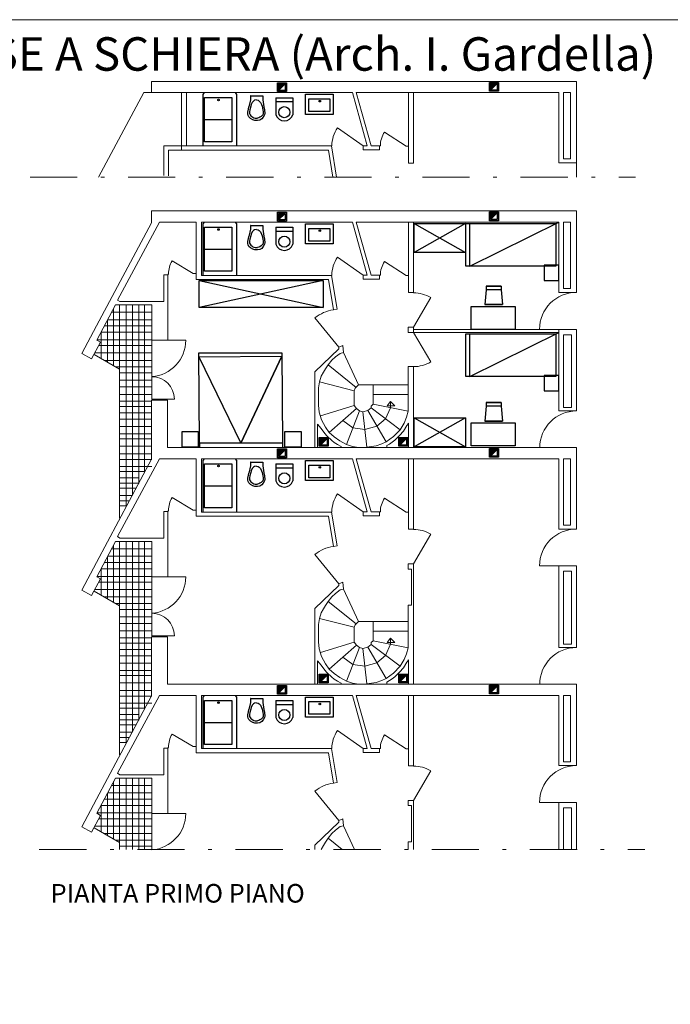
# Model space of a CAD drawing. Units: centimetres. Extents: x 2879 to 6526, y 1779 to 1985.
# Drawn here: x 6488 to 6505, y 1829 to 1856 of the extents above; entities that cross this region are included whole.
import ezdxf

# ---------------------------------------------------------------- set-up
doc = ezdxf.new("R2010")
doc.units = ezdxf.units.CM
doc.header["$LTSCALE"] = 0.05
doc.linetypes.add('TRATTOPUNTOX2', pattern=[50.8, 25.4, -12.7, 0, -12.7])
doc.layers.get('0').update_dxf_attribs({"color": 1, "lineweight": 13})
doc.layers.add('arredi', color=6, linetype='Continuous')
doc.layers.add('impianti', color=3, linetype='Continuous')
for name, color, linetype, lineweight in [('esterno', 170, 'Continuous', 9), ('Porte', 2, 'Continuous', 9), ('scale', 30, 'Continuous', 9)]:
    doc.layers.add(name, color=color, linetype=linetype, lineweight=lineweight)
doc.styles.get("Standard").update_dxf_attribs({"font": 'arial.ttf'})

msp = doc.modelspace()

# ---------------------------------------------------------------- hatches: boundary and pattern name
at = {"layer": 'impianti'}
h = msp.add_hatch(color=7, dxfattribs=at)
h.dxf.hatch_style = 1
h.paths.add_polyline_path([(6494.924, 1854.099), (6494.744, 1854.099), (6494.744, 1853.923)])
h = msp.add_hatch(color=7, dxfattribs=at)
h.dxf.hatch_style = 1
h.paths.add_polyline_path([(6500.628, 1854.109), (6500.448, 1854.109), (6500.448, 1853.933)])
h = msp.add_hatch(color=7, dxfattribs=at)
h.dxf.hatch_style = 1
h.paths.add_polyline_path([(6494.924, 1850.618), (6494.744, 1850.618), (6494.744, 1850.441)])
h = msp.add_hatch(color=7, dxfattribs=at)
h.dxf.hatch_style = 1
h.paths.add_polyline_path([(6500.628, 1850.628), (6500.448, 1850.628), (6500.448, 1850.451)])
h = msp.add_hatch(color=7, dxfattribs=at)
h.dxf.hatch_style = 1
h.paths.add_polyline_path([(6496.049, 1844.562), (6495.869, 1844.562), (6495.869, 1844.385)])
h = msp.add_hatch(color=7, dxfattribs=at)
h.dxf.hatch_style = 1
h.paths.add_polyline_path([(6498.19, 1844.562), (6498.01, 1844.562), (6498.01, 1844.385)])
h = msp.add_hatch(color=7, dxfattribs=at)
h.dxf.hatch_style = 1
h.paths.add_polyline_path([(6494.924, 1844.256), (6494.744, 1844.256), (6494.744, 1844.079)])
h = msp.add_hatch(color=7, dxfattribs=at)
h.dxf.hatch_style = 1
h.paths.add_polyline_path([(6500.628, 1844.266), (6500.448, 1844.266), (6500.448, 1844.089)])
h = msp.add_hatch(color=7, dxfattribs=at)
h.dxf.hatch_style = 1
h.paths.add_polyline_path([(6496.049, 1838.2), (6495.869, 1838.2), (6495.869, 1838.023)])
h = msp.add_hatch(color=7, dxfattribs=at)
h.dxf.hatch_style = 1
h.paths.add_polyline_path([(6498.19, 1838.2), (6498.01, 1838.2), (6498.01, 1838.023)])
h = msp.add_hatch(color=7, dxfattribs=at)
h.dxf.hatch_style = 1
h.paths.add_polyline_path([(6494.924, 1837.894), (6494.744, 1837.894), (6494.744, 1837.717)])
h = msp.add_hatch(color=7, dxfattribs=at)
h.dxf.hatch_style = 1
h.paths.add_polyline_path([(6500.628, 1837.904), (6500.448, 1837.904), (6500.448, 1837.727)])

# ---------------------------------------------------------------- linework, layer by layer
at = {"color": 7}
for p, q in [((6502.759, 1854.163), (6491.329, 1854.163)), ((6491.329, 1854.163), (6491.329, 1853.917)), ((6491.329, 1854.163), (6492.526, 1854.163)), ((6502.759, 1851.975), (6502.759, 1854.163)), ((6489.895, 1851.595), (6491.116, 1853.863)), ((6491.116, 1853.863), (6492.526, 1853.863)), ((6491.329, 1853.917), (6491.329, 1853.863)), ((6492.13, 1853.863), (6492.13, 1852.318)), ((6492.271, 1852.431), (6492.271, 1853.863)), ((6492.526, 1853.863), (6496.73, 1853.863)), ((6496.73, 1853.863), (6497.13, 1852.434)), ((6496.833, 1853.863), (6497.233, 1852.434)), ((6496.833, 1853.863), (6498.239, 1853.863)), ((6498.239, 1853.863), (6498.239, 1851.968)), ((6498.239, 1853.863), (6498.484, 1853.863)), ((6498.377, 1851.968), (6498.377, 1853.863)), ((6498.377, 1853.863), (6502.286, 1853.863)), ((6502.286, 1853.863), (6502.286, 1851.975)), ((6502.415, 1853.863), (6502.602, 1853.863)), ((6502.415, 1852.08), (6502.415, 1853.863)), ((6502.602, 1853.863), (6502.602, 1852.08)), ((6492.667, 1852.431), (6491.654, 1852.431)), ((6491.654, 1852.431), (6491.654, 1851.635)), ((6492.526, 1852.318), (6491.784, 1852.318)), ((6491.784, 1852.318), (6491.784, 1851.628)), ((6492.526, 1852.318), (6496.088, 1852.318)), ((6496.172, 1852.431), (6492.667, 1852.431)), ((6496.088, 1852.318), (6496.204, 1851.595)), ((6496.307, 1851.595), (6496.172, 1852.431)), ((6497.13, 1852.434), (6497.025, 1852.434)), ((6497.025, 1852.434), (6497.025, 1852.329)), ((6497.025, 1852.329), (6497.461, 1852.329)), ((6497.461, 1852.434), (6497.233, 1852.434)), ((6497.461, 1852.329), (6497.461, 1852.434)), ((6502.602, 1852.08), (6502.415, 1852.08)), ((6498.239, 1851.968), (6498.377, 1851.968)), ((6502.286, 1851.975), (6502.759, 1851.975)), ((6502.759, 1851.975), (6502.759, 1851.595)), ((6502.759, 1850.682), (6491.329, 1850.682)), ((6491.329, 1850.682), (6491.329, 1850.436)), ((6491.329, 1850.682), (6492.526, 1850.682)), ((6502.759, 1848.493), (6502.759, 1850.682)), ((6491.329, 1850.436), (6491.329, 1850.367)), ((6491.329, 1850.367), (6489.845, 1847.59)), ((6490.411, 1848.288), (6491.538, 1850.382)), ((6491.538, 1850.382), (6492.526, 1850.382)), ((6492.526, 1850.382), (6492.526, 1848.837)), ((6492.667, 1848.95), (6492.667, 1850.382)), ((6492.667, 1850.382), (6496.73, 1850.382)), ((6496.73, 1850.382), (6497.13, 1848.953)), ((6496.833, 1850.382), (6497.233, 1848.953)), ((6496.833, 1850.382), (6498.239, 1850.382)), ((6498.239, 1850.382), (6498.239, 1848.487)), ((6498.239, 1850.382), (6498.484, 1850.382)), ((6498.377, 1848.487), (6498.377, 1850.382)), ((6498.377, 1850.382), (6502.286, 1850.382)), ((6502.286, 1850.382), (6502.286, 1848.493)), ((6502.415, 1850.382), (6502.602, 1850.382)), ((6502.415, 1848.599), (6502.415, 1850.382)), ((6502.602, 1850.382), (6502.602, 1848.599)), ((6491.761, 1848.963), (6491.657, 1848.963)), ((6491.657, 1848.963), (6491.657, 1848.249)), ((6491.761, 1847.207), (6491.761, 1848.963)), ((6492.526, 1848.837), (6496.088, 1848.837)), ((6496.172, 1848.95), (6492.667, 1848.95)), ((6496.088, 1848.837), (6496.219, 1848.024)), ((6496.319, 1848.04), (6496.172, 1848.95)), ((6497.13, 1848.953), (6497.025, 1848.953)), ((6497.025, 1848.953), (6497.025, 1848.848)), ((6497.025, 1848.848), (6497.461, 1848.848)), ((6497.461, 1848.953), (6497.233, 1848.953)), ((6497.461, 1848.848), (6497.461, 1848.953)), ((6502.602, 1848.599), (6502.415, 1848.599)), ((6490.472, 1848.249), (6490.411, 1848.288)), ((6498.239, 1848.487), (6498.377, 1848.487)), ((6502.286, 1848.493), (6502.759, 1848.493)), ((6489.85, 1847.212), (6490.357, 1848.159)), ((6490.357, 1848.159), (6491.337, 1848.159)), ((6491.657, 1848.249), (6490.472, 1848.249)), ((6491.337, 1848.159), (6491.337, 1847.207)), ((6496.219, 1848.024), (6496.319, 1848.04)), ((6489.448, 1846.846), (6489.845, 1847.59)), ((6498.377, 1847.56), (6498.229, 1847.56)), ((6498.229, 1847.56), (6498.229, 1847.418)), ((6498.377, 1847.56), (6498.377, 1847.418)), ((6502.286, 1847.499), (6498.377, 1847.499)), ((6502.286, 1847.499), (6502.286, 1845.306)), ((6502.759, 1847.499), (6502.286, 1847.499)), ((6502.286, 1847.499), (6502.286, 1847.499)), ((6502.759, 1845.306), (6502.759, 1847.499)), ((6498.377, 1847.418), (6498.229, 1847.418)), ((6498.377, 1847.418), (6502.286, 1847.418)), ((6502.412, 1847.356), (6502.623, 1847.356)), ((6502.412, 1845.396), (6502.412, 1847.356)), ((6502.623, 1847.356), (6502.623, 1845.396)), ((6489.715, 1846.703), (6489.957, 1847.155)), ((6489.957, 1847.155), (6489.85, 1847.212)), ((6491.337, 1847.207), (6491.761, 1847.207)), ((6496.362, 1846.976), (6495.72, 1846.354)), ((6496.471, 1847.066), (6496.362, 1847.017)), ((6496.362, 1847.017), (6496.362, 1846.976)), ((6496.471, 1847.066), (6496.492, 1846.877)), ((6489.448, 1846.846), (6489.715, 1846.703)), ((6496.274, 1846.761), (6496.178, 1846.671)), ((6496.401, 1846.854), (6496.274, 1846.761)), ((6496.492, 1846.877), (6496.401, 1846.854)), ((6496.003, 1846.438), (6495.953, 1846.346)), ((6496.075, 1846.547), (6496.003, 1846.438)), ((6496.178, 1846.671), (6496.075, 1846.547)), ((6498.229, 1845.298), (6498.229, 1846.498)), ((6498.229, 1846.498), (6498.377, 1846.498)), ((6498.377, 1846.498), (6498.377, 1844.32)), ((6495.72, 1846.354), (6495.72, 1844.321)), ((6495.892, 1846.242), (6495.849, 1846.088)), ((6495.953, 1846.346), (6495.892, 1846.242)), ((6495.849, 1846.088), (6495.821, 1845.925)), ((6495.821, 1845.925), (6495.821, 1845.46)), ((6491.753, 1845.593), (6491.329, 1845.593)), ((6491.329, 1845.593), (6491.329, 1844.282)), ((6491.753, 1844.32), (6491.753, 1845.593)), ((6495.821, 1845.46), (6495.839, 1845.276)), ((6502.623, 1845.396), (6502.412, 1845.396)), ((6495.839, 1845.276), (6495.903, 1845.068)), ((6498.126, 1844.981), (6498.19, 1845.141)), ((6498.19, 1845.141), (6498.229, 1845.298)), ((6502.286, 1845.306), (6502.759, 1845.306)), ((6495.792, 1844.321), (6495.792, 1844.95)), ((6495.792, 1844.95), (6495.887, 1844.832)), ((6495.903, 1845.068), (6496.009, 1844.873)), ((6496.009, 1844.873), (6496.108, 1844.725)), ((6498.012, 1844.802), (6498.126, 1844.981)), ((6498.197, 1844.915), (6498.108, 1844.764)), ((6498.213, 1844.934), (6498.197, 1844.915)), ((6498.238, 1844.973), (6498.213, 1844.934)), ((6498.238, 1844.948), (6498.238, 1844.973)), ((6498.238, 1844.321), (6498.238, 1844.948)), ((6495.887, 1844.832), (6495.987, 1844.699)), ((6495.987, 1844.699), (6496.047, 1844.636)), ((6496.047, 1844.636), (6496.174, 1844.507)), ((6496.108, 1844.725), (6496.243, 1844.608)), ((6496.243, 1844.608), (6496.395, 1844.499)), ((6497.636, 1844.477), (6497.84, 1844.617)), ((6497.84, 1844.617), (6498.012, 1844.802)), ((6497.997, 1844.645), (6497.876, 1844.52)), ((6498.108, 1844.764), (6497.997, 1844.645)), ((6502.759, 1844.32), (6491.753, 1844.32)), ((6491.753, 1844.32), (6492.526, 1844.32)), ((6496.43, 1844.321), (6495.792, 1844.321)), ((6496.174, 1844.507), (6496.239, 1844.456)), ((6496.239, 1844.456), (6496.327, 1844.401)), ((6496.327, 1844.401), (6496.43, 1844.349)), ((6496.395, 1844.499), (6496.568, 1844.403)), ((6496.43, 1844.349), (6496.43, 1844.321)), ((6496.568, 1844.403), (6496.734, 1844.347)), ((6496.734, 1844.347), (6496.897, 1844.326)), ((6496.897, 1844.326), (6497.116, 1844.333)), ((6497.116, 1844.333), (6497.375, 1844.368)), ((6497.375, 1844.368), (6497.527, 1844.421)), ((6497.527, 1844.421), (6497.636, 1844.477)), ((6497.727, 1844.417), (6497.655, 1844.376)), ((6497.655, 1844.376), (6497.655, 1844.376)), ((6497.655, 1844.376), (6497.655, 1844.321)), ((6497.655, 1844.321), (6498.238, 1844.321)), ((6497.801, 1844.464), (6497.727, 1844.417)), ((6497.876, 1844.52), (6497.801, 1844.464)), ((6498.377, 1844.32), (6502.759, 1844.32)), ((6502.759, 1842.131), (6502.759, 1844.32)), ((6491.329, 1844.282), (6491.329, 1844.074)), ((6491.329, 1844.074), (6491.329, 1844.005)), ((6491.329, 1844.005), (6489.845, 1841.228)), ((6490.411, 1841.926), (6491.538, 1844.02)), ((6491.538, 1844.02), (6492.526, 1844.02)), ((6492.526, 1844.02), (6492.526, 1842.475)), ((6492.667, 1844.02), (6496.73, 1844.02)), ((6492.667, 1844.02), (6492.667, 1842.588)), ((6496.73, 1844.02), (6497.13, 1842.591)), ((6496.833, 1844.02), (6497.233, 1842.591)), ((6496.833, 1844.02), (6498.239, 1844.02)), ((6498.239, 1844.02), (6498.239, 1842.125)), ((6498.239, 1844.02), (6498.484, 1844.02)), ((6498.377, 1842.125), (6498.377, 1844.02)), ((6498.377, 1844.02), (6502.286, 1844.02)), ((6502.286, 1844.02), (6502.286, 1842.131)), ((6502.415, 1844.02), (6502.602, 1844.02)), ((6502.415, 1842.237), (6502.415, 1844.02)), ((6502.602, 1844.02), (6502.602, 1842.237)), ((6491.761, 1842.601), (6491.657, 1842.601)), ((6491.657, 1842.601), (6491.657, 1841.887)), ((6491.761, 1840.845), (6491.761, 1842.601)), ((6492.526, 1842.475), (6496.088, 1842.475)), ((6496.172, 1842.588), (6492.667, 1842.588)), ((6496.088, 1842.475), (6496.219, 1841.662)), ((6496.319, 1841.678), (6496.172, 1842.588)), ((6497.13, 1842.591), (6497.025, 1842.591)), ((6497.025, 1842.591), (6497.025, 1842.486)), ((6497.025, 1842.486), (6497.461, 1842.486)), ((6497.461, 1842.591), (6497.233, 1842.591)), ((6497.461, 1842.486), (6497.461, 1842.591)), ((6502.602, 1842.237), (6502.415, 1842.237)), ((6498.239, 1842.125), (6498.377, 1842.125)), ((6502.286, 1842.131), (6502.759, 1842.131)), ((6489.85, 1840.85), (6490.357, 1841.797)), ((6490.357, 1841.797), (6491.337, 1841.797)), ((6490.472, 1841.887), (6490.411, 1841.926)), ((6491.657, 1841.887), (6490.472, 1841.887)), ((6491.337, 1841.797), (6491.337, 1840.845)), ((6496.219, 1841.662), (6496.319, 1841.678)), ((6489.448, 1840.484), (6489.845, 1841.228)), ((6498.377, 1841.198), (6498.229, 1841.198)), ((6498.229, 1841.198), (6498.229, 1841.056)), ((6498.377, 1841.198), (6498.377, 1841.056)), ((6498.325, 1841.056), (6498.229, 1841.056)), ((6498.325, 1840.082), (6498.325, 1841.056)), ((6498.377, 1840.082), (6498.377, 1841.056)), ((6502.286, 1841.137), (6502.286, 1838.944)), ((6502.759, 1841.137), (6502.286, 1841.137)), ((6502.286, 1841.137), (6502.286, 1841.137)), ((6502.412, 1839.034), (6502.412, 1840.994)), ((6502.412, 1840.994), (6502.623, 1840.994)), ((6502.623, 1840.994), (6502.623, 1839.034)), ((6502.759, 1838.944), (6502.759, 1841.137)), ((6489.715, 1840.341), (6489.957, 1840.793)), ((6489.957, 1840.793), (6489.85, 1840.85)), ((6491.337, 1840.845), (6491.761, 1840.845)), ((6496.362, 1840.614), (6495.72, 1839.992)), ((6496.471, 1840.704), (6496.362, 1840.655)), ((6496.362, 1840.655), (6496.362, 1840.614)), ((6496.471, 1840.704), (6496.492, 1840.515)), ((6489.448, 1840.484), (6489.715, 1840.341)), ((6496.274, 1840.399), (6496.178, 1840.309)), ((6496.401, 1840.492), (6496.274, 1840.399)), ((6496.492, 1840.515), (6496.401, 1840.492)), ((6496.075, 1840.185), (6496.003, 1840.076)), ((6496.178, 1840.309), (6496.075, 1840.185)), ((6498.229, 1838.936), (6498.229, 1840.082)), ((6498.229, 1840.082), (6498.325, 1840.082)), ((6498.377, 1840.082), (6498.377, 1837.958)), ((6495.72, 1839.992), (6495.72, 1837.959)), ((6495.892, 1839.88), (6495.849, 1839.726)), ((6495.953, 1839.984), (6495.892, 1839.88)), ((6496.003, 1840.076), (6495.953, 1839.984)), ((6495.849, 1839.726), (6495.821, 1839.563)), ((6495.821, 1839.563), (6495.821, 1839.098)), ((6491.753, 1839.231), (6491.329, 1839.231)), ((6491.329, 1839.231), (6491.329, 1837.92)), ((6491.753, 1837.958), (6491.753, 1839.231)), ((6495.821, 1839.098), (6495.839, 1838.914)), ((6502.623, 1839.034), (6502.412, 1839.034)), ((6495.839, 1838.914), (6495.903, 1838.706)), ((6498.126, 1838.619), (6498.19, 1838.779)), ((6498.19, 1838.779), (6498.229, 1838.936)), ((6502.286, 1838.944), (6502.759, 1838.944)), ((6495.792, 1837.959), (6495.792, 1838.588)), ((6495.792, 1838.588), (6495.887, 1838.47)), ((6495.903, 1838.706), (6496.009, 1838.511)), ((6496.009, 1838.511), (6496.108, 1838.363)), ((6498.012, 1838.44), (6498.126, 1838.619)), ((6498.197, 1838.553), (6498.108, 1838.402)), ((6498.213, 1838.572), (6498.197, 1838.553)), ((6498.238, 1838.611), (6498.213, 1838.572)), ((6498.238, 1838.586), (6498.238, 1838.611)), ((6498.238, 1837.959), (6498.238, 1838.586)), ((6495.887, 1838.47), (6495.987, 1838.337)), ((6495.987, 1838.337), (6496.047, 1838.274)), ((6496.047, 1838.274), (6496.174, 1838.145)), ((6496.108, 1838.363), (6496.243, 1838.246)), ((6496.243, 1838.246), (6496.395, 1838.137)), ((6497.636, 1838.115), (6497.84, 1838.255)), ((6497.84, 1838.255), (6498.012, 1838.44)), ((6497.997, 1838.283), (6497.876, 1838.158)), ((6498.108, 1838.402), (6497.997, 1838.283)), ((6496.174, 1838.145), (6496.239, 1838.094)), ((6496.239, 1838.094), (6496.327, 1838.039)), ((6496.327, 1838.039), (6496.43, 1837.987)), ((6496.395, 1838.137), (6496.568, 1838.041)), ((6496.43, 1837.987), (6496.43, 1837.959)), ((6496.568, 1838.041), (6496.734, 1837.985)), ((6496.734, 1837.985), (6496.897, 1837.964)), ((6496.897, 1837.964), (6497.116, 1837.971)), ((6497.116, 1837.971), (6497.375, 1838.006)), ((6497.375, 1838.006), (6497.527, 1838.059)), ((6497.527, 1838.059), (6497.636, 1838.115)), ((6497.727, 1838.055), (6497.655, 1838.014)), ((6497.655, 1838.014), (6497.655, 1838.014)), ((6497.655, 1838.014), (6497.655, 1837.959)), ((6497.801, 1838.102), (6497.727, 1838.055)), ((6497.876, 1838.158), (6497.801, 1838.102)), ((6491.329, 1837.92), (6491.329, 1837.712)), ((6491.329, 1837.712), (6491.329, 1837.643)), ((6502.759, 1837.958), (6491.753, 1837.958)), ((6491.753, 1837.958), (6492.526, 1837.958)), ((6496.43, 1837.959), (6495.792, 1837.959)), ((6497.655, 1837.959), (6498.238, 1837.959)), ((6498.377, 1837.958), (6502.759, 1837.958)), ((6502.759, 1835.769), (6502.759, 1837.958)), ((6491.329, 1837.643), (6489.845, 1834.866)), ((6490.411, 1835.564), (6491.538, 1837.658)), ((6491.538, 1837.658), (6492.526, 1837.658)), ((6492.526, 1837.658), (6492.526, 1836.113)), ((6492.667, 1836.226), (6492.667, 1837.658)), ((6492.667, 1837.658), (6496.73, 1837.658)), ((6496.73, 1837.658), (6497.13, 1836.229)), ((6496.833, 1837.658), (6497.233, 1836.229)), ((6496.833, 1837.658), (6498.239, 1837.658)), ((6498.239, 1837.658), (6498.239, 1835.763)), ((6498.239, 1837.658), (6498.484, 1837.658)), ((6498.377, 1835.763), (6498.377, 1837.658)), ((6498.377, 1837.658), (6502.286, 1837.658)), ((6502.286, 1837.658), (6502.286, 1835.769)), ((6502.415, 1837.658), (6502.602, 1837.658)), ((6502.415, 1835.875), (6502.415, 1837.658)), ((6502.602, 1837.658), (6502.602, 1835.875)), ((6491.761, 1836.239), (6491.657, 1836.239)), ((6491.657, 1836.239), (6491.657, 1835.525)), ((6491.761, 1834.483), (6491.761, 1836.239)), ((6492.526, 1836.113), (6496.088, 1836.113)), ((6496.172, 1836.226), (6492.667, 1836.226)), ((6496.088, 1836.113), (6496.219, 1835.3)), ((6496.319, 1835.316), (6496.172, 1836.226)), ((6497.13, 1836.229), (6497.025, 1836.229)), ((6497.025, 1836.229), (6497.025, 1836.124)), ((6497.025, 1836.124), (6497.461, 1836.124)), ((6497.461, 1836.229), (6497.233, 1836.229)), ((6497.461, 1836.124), (6497.461, 1836.229)), ((6502.602, 1835.875), (6502.415, 1835.875)), ((6498.239, 1835.763), (6498.377, 1835.763)), ((6502.286, 1835.769), (6502.759, 1835.769)), ((6489.85, 1834.488), (6490.357, 1835.435)), ((6490.357, 1835.435), (6491.337, 1835.435)), ((6490.472, 1835.525), (6490.411, 1835.564)), ((6491.657, 1835.525), (6490.472, 1835.525)), ((6491.337, 1835.435), (6491.337, 1834.483)), ((6496.219, 1835.3), (6496.319, 1835.316)), ((6489.448, 1834.122), (6489.845, 1834.866)), ((6498.377, 1834.836), (6498.229, 1834.836)), ((6498.229, 1834.836), (6498.229, 1834.694)), ((6498.377, 1834.836), (6498.377, 1834.694)), ((6498.325, 1834.694), (6498.229, 1834.694)), ((6498.325, 1833.72), (6498.325, 1834.694)), ((6498.377, 1833.72), (6498.377, 1834.694)), ((6502.286, 1834.775), (6502.286, 1833.518)), ((6502.759, 1834.775), (6502.286, 1834.775)), ((6502.286, 1834.775), (6502.286, 1834.775)), ((6502.412, 1833.518), (6502.412, 1834.632)), ((6502.412, 1834.632), (6502.623, 1834.632)), ((6502.623, 1834.632), (6502.623, 1833.518)), ((6502.759, 1833.518), (6502.759, 1834.775)), ((6489.715, 1833.979), (6489.957, 1834.431)), ((6489.957, 1834.431), (6489.85, 1834.488)), ((6491.337, 1834.483), (6491.761, 1834.483)), ((6496.471, 1834.342), (6496.362, 1834.293)), ((6496.362, 1834.293), (6496.362, 1834.252)), ((6496.471, 1834.342), (6496.492, 1834.153)), ((6489.448, 1834.122), (6489.715, 1833.979)), ((6496.362, 1834.252), (6495.72, 1833.63)), ((6496.274, 1834.037), (6496.178, 1833.947)), ((6496.401, 1834.13), (6496.274, 1834.037)), ((6496.492, 1834.153), (6496.401, 1834.13)), ((6496.075, 1833.823), (6496.003, 1833.714)), ((6496.178, 1833.947), (6496.075, 1833.823)), ((6495.72, 1833.63), (6495.72, 1833.518)), ((6495.953, 1833.622), (6495.892, 1833.518)), ((6496.003, 1833.714), (6495.953, 1833.622)), ((6498.229, 1833.72), (6498.325, 1833.72)), ((6498.229, 1833.72), (6498.229, 1833.518)), ((6498.377, 1833.72), (6498.377, 1833.518))]:
    msp.add_line(p, q, dxfattribs=at)
at = {"color": 7, "linetype": 'TRATTOPUNTOX2'}
for p, q in [((6488.056, 1851.595), (6504.352, 1851.595)), ((6488.305, 1833.518), (6504.601, 1833.518))]:
    msp.add_line(p, q, dxfattribs=at)
at = {"color": 7}
msp.add_lwpolyline([(6466.882, 1855.825), (6526.282, 1855.825), (6526.282, 1813.825), (6466.882, 1813.825), (6466.882, 1855.825)], dxfattribs=at)
at = {"layer": 'arredi', "color": 7}
for p, q in [((6492.744, 1853.863), (6492.702, 1853.815)), ((6493.574, 1853.863), (6493.616, 1853.815)), ((6492.702, 1853.815), (6492.702, 1852.431)), ((6493.616, 1853.815), (6493.616, 1852.431)), ((6493.988, 1853.671), (6493.947, 1853.48)), ((6494, 1853.776), (6493.988, 1853.776)), ((6493.988, 1853.776), (6493.988, 1853.671)), ((6494, 1853.776), (6494.32, 1853.776)), ((6494.035, 1853.599), (6494.01, 1853.541)), ((6494.068, 1853.638), (6494.035, 1853.599)), ((6494.097, 1853.657), (6494.068, 1853.638)), ((6494.147, 1853.667), (6494.097, 1853.657)), ((6494.147, 1853.667), (6494.196, 1853.657)), ((6494.196, 1853.657), (6494.226, 1853.638)), ((6494.226, 1853.638), (6494.258, 1853.599)), ((6494.258, 1853.599), (6494.284, 1853.541)), ((6494.32, 1853.776), (6494.32, 1853.671)), ((6494.32, 1853.671), (6494.351, 1853.486)), ((6494.672, 1853.728), (6495.13, 1853.728)), ((6494.672, 1853.728), (6494.672, 1853.268)), ((6494.672, 1853.621), (6495.13, 1853.621)), ((6495.13, 1853.728), (6495.13, 1853.268)), ((6493.915, 1853.338), (6493.931, 1853.42)), ((6493.916, 1853.29), (6493.915, 1853.338)), ((6493.931, 1853.42), (6493.947, 1853.48)), ((6493.971, 1853.403), (6493.965, 1853.35)), ((6493.965, 1853.35), (6493.965, 1853.299)), ((6493.995, 1853.496), (6493.971, 1853.403)), ((6494.01, 1853.541), (6493.995, 1853.496)), ((6494.284, 1853.541), (6494.299, 1853.496)), ((6494.299, 1853.496), (6494.323, 1853.403)), ((6494.323, 1853.403), (6494.329, 1853.35)), ((6494.329, 1853.35), (6494.329, 1853.299)), ((6494.351, 1853.486), (6494.367, 1853.401)), ((6494.367, 1853.401), (6494.372, 1853.305)), ((6492.747, 1853.137), (6493.491, 1853.137)), ((6493.926, 1853.25), (6493.916, 1853.29)), ((6493.947, 1853.212), (6493.926, 1853.25)), ((6493.988, 1853.168), (6493.947, 1853.212)), ((6493.965, 1853.299), (6493.976, 1853.269)), ((6493.976, 1853.269), (6494.001, 1853.242)), ((6494.051, 1853.133), (6493.988, 1853.168)), ((6494.001, 1853.242), (6494.022, 1853.224)), ((6494.022, 1853.224), (6494.051, 1853.203)), ((6494.051, 1853.203), (6494.082, 1853.189)), ((6494.104, 1853.117), (6494.051, 1853.133)), ((6494.082, 1853.189), (6494.118, 1853.178)), ((6494.179, 1853.115), (6494.104, 1853.117)), ((6494.118, 1853.178), (6494.175, 1853.178)), ((6494.212, 1853.189), (6494.175, 1853.178)), ((6494.236, 1853.126), (6494.179, 1853.115)), ((6494.243, 1853.203), (6494.212, 1853.189)), ((6494.291, 1853.158), (6494.236, 1853.126)), ((6494.272, 1853.224), (6494.243, 1853.203)), ((6494.293, 1853.242), (6494.272, 1853.224)), ((6494.33, 1853.204), (6494.291, 1853.158)), ((6494.318, 1853.269), (6494.293, 1853.242)), ((6494.329, 1853.299), (6494.318, 1853.269)), ((6494.364, 1853.269), (6494.33, 1853.204)), ((6494.372, 1853.305), (6494.364, 1853.269)), ((6492.744, 1850.382), (6492.702, 1850.333)), ((6492.702, 1850.333), (6492.702, 1848.95)), ((6493.574, 1850.382), (6493.616, 1850.333)), ((6493.616, 1850.333), (6493.616, 1848.95)), ((6493.988, 1850.19), (6493.947, 1849.999)), ((6494, 1850.295), (6493.988, 1850.295)), ((6493.988, 1850.295), (6493.988, 1850.19)), ((6494, 1850.295), (6494.32, 1850.295)), ((6494.068, 1850.157), (6494.035, 1850.118)), ((6494.097, 1850.175), (6494.068, 1850.157)), ((6494.147, 1850.185), (6494.097, 1850.175)), ((6494.147, 1850.185), (6494.196, 1850.175)), ((6494.196, 1850.175), (6494.226, 1850.157)), ((6494.226, 1850.157), (6494.258, 1850.118)), ((6494.32, 1850.295), (6494.32, 1850.19)), ((6494.32, 1850.19), (6494.351, 1850.004)), ((6494.672, 1850.247), (6495.13, 1850.247)), ((6494.672, 1850.247), (6494.672, 1849.787)), ((6494.672, 1850.14), (6495.13, 1850.14)), ((6495.13, 1850.247), (6495.13, 1849.787)), ((6498.39, 1850.345), (6499.774, 1849.562)), ((6499.774, 1850.345), (6498.39, 1849.562)), ((6499.892, 1849.198), (6502.286, 1850.382)), ((6499.892, 1849.198), (6499.892, 1850.343)), ((6493.915, 1849.857), (6493.931, 1849.939)), ((6493.931, 1849.939), (6493.947, 1849.999)), ((6493.971, 1849.922), (6493.965, 1849.869)), ((6493.995, 1850.015), (6493.971, 1849.922)), ((6494.01, 1850.06), (6493.995, 1850.015)), ((6494.035, 1850.118), (6494.01, 1850.06)), ((6494.258, 1850.118), (6494.284, 1850.06)), ((6494.284, 1850.06), (6494.299, 1850.015)), ((6494.299, 1850.015), (6494.323, 1849.922)), ((6494.323, 1849.922), (6494.329, 1849.869)), ((6494.351, 1850.004), (6494.367, 1849.92)), ((6494.367, 1849.92), (6494.372, 1849.824)), ((6492.747, 1849.656), (6493.491, 1849.656)), ((6493.916, 1849.809), (6493.915, 1849.857)), ((6493.926, 1849.769), (6493.916, 1849.809)), ((6493.947, 1849.731), (6493.926, 1849.769)), ((6493.988, 1849.687), (6493.947, 1849.731)), ((6493.965, 1849.869), (6493.965, 1849.818)), ((6493.965, 1849.818), (6493.976, 1849.787)), ((6493.976, 1849.787), (6494.001, 1849.761)), ((6494.051, 1849.652), (6493.988, 1849.687)), ((6494.001, 1849.761), (6494.022, 1849.743)), ((6494.022, 1849.743), (6494.051, 1849.722)), ((6494.051, 1849.722), (6494.082, 1849.708)), ((6494.104, 1849.636), (6494.051, 1849.652)), ((6494.082, 1849.708), (6494.118, 1849.697)), ((6494.179, 1849.634), (6494.104, 1849.636)), ((6494.118, 1849.697), (6494.175, 1849.697)), ((6494.212, 1849.708), (6494.175, 1849.697)), ((6494.236, 1849.645), (6494.179, 1849.634)), ((6494.243, 1849.722), (6494.212, 1849.708)), ((6494.291, 1849.677), (6494.236, 1849.645)), ((6494.272, 1849.743), (6494.243, 1849.722)), ((6494.293, 1849.761), (6494.272, 1849.743)), ((6494.33, 1849.723), (6494.291, 1849.677)), ((6494.318, 1849.787), (6494.293, 1849.761)), ((6494.329, 1849.818), (6494.318, 1849.787)), ((6494.329, 1849.869), (6494.329, 1849.818)), ((6494.364, 1849.788), (6494.33, 1849.723)), ((6494.372, 1849.824), (6494.364, 1849.788)), ((6492.61, 1848.81), (6495.948, 1848.09)), ((6495.948, 1848.81), (6492.61, 1848.09)), ((6500.732, 1848.562), (6500.33, 1848.562)), ((6499.892, 1846.235), (6502.286, 1847.418)), ((6499.892, 1846.235), (6499.892, 1847.379)), ((6492.601, 1846.763), (6494.835, 1846.776)), ((6492.601, 1846.763), (6493.731, 1844.439)), ((6493.731, 1844.439), (6494.835, 1846.776)), ((6494.835, 1846.776), (6493.731, 1844.439)), ((6500.732, 1845.433), (6500.33, 1845.433)), ((6498.39, 1845.12), (6499.774, 1844.338)), ((6499.774, 1845.12), (6498.39, 1844.338)), ((6492.615, 1844.439), (6492.615, 1844.32)), ((6494.848, 1844.439), (6494.848, 1844.32)), ((6492.744, 1844.02), (6492.702, 1843.971)), ((6492.702, 1843.971), (6492.702, 1842.588)), ((6493.574, 1844.02), (6493.616, 1843.971)), ((6493.616, 1843.971), (6493.616, 1842.588)), ((6493.988, 1843.828), (6493.947, 1843.637)), ((6494, 1843.933), (6493.988, 1843.933)), ((6493.988, 1843.933), (6493.988, 1843.828)), ((6494, 1843.933), (6494.32, 1843.933)), ((6494.068, 1843.795), (6494.035, 1843.756)), ((6494.097, 1843.813), (6494.068, 1843.795)), ((6494.147, 1843.823), (6494.097, 1843.813)), ((6494.147, 1843.823), (6494.196, 1843.813)), ((6494.196, 1843.813), (6494.226, 1843.795)), ((6494.226, 1843.795), (6494.258, 1843.756)), ((6494.32, 1843.933), (6494.32, 1843.828)), ((6494.32, 1843.828), (6494.351, 1843.642)), ((6494.672, 1843.885), (6495.13, 1843.885)), ((6494.672, 1843.885), (6494.672, 1843.425)), ((6495.13, 1843.885), (6495.13, 1843.425)), ((6493.915, 1843.495), (6493.931, 1843.577)), ((6493.931, 1843.577), (6493.947, 1843.637)), ((6493.971, 1843.56), (6493.965, 1843.507)), ((6493.995, 1843.653), (6493.971, 1843.56)), ((6494.01, 1843.698), (6493.995, 1843.653)), ((6494.035, 1843.756), (6494.01, 1843.698)), ((6494.258, 1843.756), (6494.284, 1843.698)), ((6494.284, 1843.698), (6494.299, 1843.653)), ((6494.299, 1843.653), (6494.323, 1843.56)), ((6494.323, 1843.56), (6494.329, 1843.507)), ((6494.351, 1843.642), (6494.367, 1843.558)), ((6494.367, 1843.558), (6494.372, 1843.462)), ((6494.672, 1843.778), (6495.13, 1843.778)), ((6492.747, 1843.294), (6493.491, 1843.294)), ((6493.916, 1843.447), (6493.915, 1843.495)), ((6493.926, 1843.407), (6493.916, 1843.447)), ((6493.947, 1843.369), (6493.926, 1843.407)), ((6493.988, 1843.325), (6493.947, 1843.369)), ((6493.965, 1843.507), (6493.965, 1843.456)), ((6493.965, 1843.456), (6493.976, 1843.425)), ((6493.976, 1843.425), (6494.001, 1843.399)), ((6494.051, 1843.29), (6493.988, 1843.325)), ((6494.001, 1843.399), (6494.022, 1843.381)), ((6494.022, 1843.381), (6494.051, 1843.36)), ((6494.051, 1843.36), (6494.082, 1843.346)), ((6494.104, 1843.274), (6494.051, 1843.29)), ((6494.082, 1843.346), (6494.118, 1843.335)), ((6494.179, 1843.272), (6494.104, 1843.274)), ((6494.118, 1843.335), (6494.175, 1843.335)), ((6494.212, 1843.346), (6494.175, 1843.335)), ((6494.236, 1843.283), (6494.179, 1843.272)), ((6494.243, 1843.36), (6494.212, 1843.346)), ((6494.291, 1843.315), (6494.236, 1843.283)), ((6494.272, 1843.381), (6494.243, 1843.36)), ((6494.293, 1843.399), (6494.272, 1843.381)), ((6494.33, 1843.361), (6494.291, 1843.315)), ((6494.318, 1843.425), (6494.293, 1843.399)), ((6494.329, 1843.456), (6494.318, 1843.425)), ((6494.329, 1843.507), (6494.329, 1843.456)), ((6494.364, 1843.426), (6494.33, 1843.361)), ((6494.372, 1843.462), (6494.364, 1843.426)), ((6492.744, 1837.658), (6492.702, 1837.609)), ((6492.702, 1837.609), (6492.702, 1836.226)), ((6493.574, 1837.658), (6493.616, 1837.609)), ((6493.616, 1837.609), (6493.616, 1836.226)), ((6493.988, 1837.466), (6493.947, 1837.275)), ((6494, 1837.571), (6493.988, 1837.571)), ((6493.988, 1837.571), (6493.988, 1837.466)), ((6494, 1837.571), (6494.32, 1837.571)), ((6494.068, 1837.433), (6494.035, 1837.394)), ((6494.097, 1837.451), (6494.068, 1837.433)), ((6494.147, 1837.461), (6494.097, 1837.451)), ((6494.147, 1837.461), (6494.196, 1837.451)), ((6494.196, 1837.451), (6494.226, 1837.433)), ((6494.226, 1837.433), (6494.258, 1837.394)), ((6494.32, 1837.571), (6494.32, 1837.466)), ((6494.32, 1837.466), (6494.351, 1837.28)), ((6494.672, 1837.523), (6495.13, 1837.523)), ((6494.672, 1837.523), (6494.672, 1837.063)), ((6495.13, 1837.523), (6495.13, 1837.063)), ((6493.915, 1837.133), (6493.931, 1837.215)), ((6493.931, 1837.215), (6493.947, 1837.275)), ((6493.971, 1837.198), (6493.965, 1837.145)), ((6493.995, 1837.291), (6493.971, 1837.198)), ((6494.01, 1837.336), (6493.995, 1837.291)), ((6494.035, 1837.394), (6494.01, 1837.336)), ((6494.258, 1837.394), (6494.284, 1837.336)), ((6494.284, 1837.336), (6494.299, 1837.291)), ((6494.299, 1837.291), (6494.323, 1837.198)), ((6494.323, 1837.198), (6494.329, 1837.145)), ((6494.351, 1837.28), (6494.367, 1837.196)), ((6494.367, 1837.196), (6494.372, 1837.1)), ((6494.672, 1837.416), (6495.13, 1837.416)), ((6492.747, 1836.932), (6493.491, 1836.932)), ((6493.916, 1837.085), (6493.915, 1837.133)), ((6493.926, 1837.045), (6493.916, 1837.085)), ((6493.947, 1837.007), (6493.926, 1837.045)), ((6493.988, 1836.963), (6493.947, 1837.007)), ((6493.965, 1837.145), (6493.965, 1837.094)), ((6493.965, 1837.094), (6493.976, 1837.063)), ((6493.976, 1837.063), (6494.001, 1837.037)), ((6494.051, 1836.928), (6493.988, 1836.963)), ((6494.001, 1837.037), (6494.022, 1837.019)), ((6494.022, 1837.019), (6494.051, 1836.998)), ((6494.051, 1836.998), (6494.082, 1836.984)), ((6494.104, 1836.912), (6494.051, 1836.928)), ((6494.082, 1836.984), (6494.118, 1836.973)), ((6494.179, 1836.91), (6494.104, 1836.912)), ((6494.118, 1836.973), (6494.175, 1836.973)), ((6494.212, 1836.984), (6494.175, 1836.973)), ((6494.236, 1836.921), (6494.179, 1836.91)), ((6494.243, 1836.998), (6494.212, 1836.984)), ((6494.291, 1836.953), (6494.236, 1836.921)), ((6494.272, 1837.019), (6494.243, 1836.998)), ((6494.293, 1837.037), (6494.272, 1837.019)), ((6494.33, 1836.999), (6494.291, 1836.953)), ((6494.318, 1837.063), (6494.293, 1837.037)), ((6494.329, 1837.094), (6494.318, 1837.063)), ((6494.329, 1837.145), (6494.329, 1837.094)), ((6494.364, 1837.064), (6494.33, 1836.999)), ((6494.372, 1837.1), (6494.364, 1837.064))]:
    msp.add_line(p, q, dxfattribs=at)
for points in [[(6492.747, 1853.729), (6493.491, 1853.729), (6493.491, 1852.545), (6492.747, 1852.545)], [(6495.472, 1853.819), (6496.211, 1853.819), (6496.211, 1853.279), (6495.472, 1853.279)], [(6495.562, 1853.695), (6496.127, 1853.695), (6496.127, 1853.354), (6495.562, 1853.354)], [(6492.747, 1850.248), (6493.491, 1850.248), (6493.491, 1849.064), (6492.747, 1849.064)], [(6495.472, 1850.338), (6496.211, 1850.338), (6496.211, 1849.798), (6495.472, 1849.798)], [(6495.562, 1850.214), (6496.127, 1850.214), (6496.127, 1849.873), (6495.562, 1849.873)], [(6498.39, 1850.345), (6499.774, 1850.345), (6499.774, 1849.562), (6498.39, 1849.562)], [(6499.784, 1850.343), (6502.202, 1850.343), (6502.202, 1849.198), (6499.784, 1849.198)], [(6492.61, 1848.81), (6495.948, 1848.81), (6495.948, 1848.09), (6492.61, 1848.09)], [(6499.929, 1848.118), (6501.114, 1848.118), (6501.114, 1847.499), (6499.929, 1847.499)], [(6499.784, 1847.379), (6502.202, 1847.379), (6502.202, 1846.235), (6499.784, 1846.235)], [(6492.6, 1846.871), (6494.834, 1846.871), (6494.848, 1844.439), (6492.615, 1844.439)], [(6498.39, 1845.12), (6499.774, 1845.12), (6499.774, 1844.338), (6498.39, 1844.338)], [(6499.929, 1844.989), (6501.114, 1844.989), (6501.114, 1844.371), (6499.929, 1844.371)], [(6492.147, 1844.751), (6492.582, 1844.751), (6492.582, 1844.335), (6492.147, 1844.335)], [(6494.913, 1844.751), (6495.348, 1844.751), (6495.348, 1844.335), (6494.913, 1844.335)], [(6492.747, 1843.886), (6493.491, 1843.886), (6493.491, 1842.702), (6492.747, 1842.702)], [(6495.472, 1843.976), (6496.211, 1843.976), (6496.211, 1843.436), (6495.472, 1843.436)], [(6495.562, 1843.852), (6496.127, 1843.852), (6496.127, 1843.511), (6495.562, 1843.511)], [(6492.747, 1837.524), (6493.491, 1837.524), (6493.491, 1836.34), (6492.747, 1836.34)], [(6495.472, 1837.614), (6496.211, 1837.614), (6496.211, 1837.074), (6495.472, 1837.074)], [(6495.562, 1837.49), (6496.127, 1837.49), (6496.127, 1837.149), (6495.562, 1837.149)]]:
    msp.add_lwpolyline(points, close=True, dxfattribs=at)
at = {"layer": 'arredi', "color": 7, "elevation": -2.329}
for points in [[(6502.286, 1849.222), (6501.889, 1849.222), (6501.889, 1848.812), (6502.286, 1848.812)], [(6502.286, 1846.258), (6501.889, 1846.258), (6501.889, 1845.848), (6502.286, 1845.848)]]:
    msp.add_lwpolyline(points, close=True, dxfattribs=at)
at = {"layer": 'arredi', "color": 7}
for points in [[(6500.33, 1848.657), (6500.732, 1848.657), (6500.732, 1848.562), (6500.768, 1848.164), (6500.293, 1848.164)], [(6500.732, 1848.657), (6500.33, 1848.657), (6500.33, 1848.562), (6500.293, 1848.164), (6500.768, 1848.164)], [(6500.33, 1845.529), (6500.732, 1845.529), (6500.732, 1845.433), (6500.768, 1845.035), (6500.293, 1845.035)], [(6500.732, 1845.529), (6500.33, 1845.529), (6500.33, 1845.433), (6500.293, 1845.035), (6500.768, 1845.035)]]:
    msp.add_lwpolyline(points, dxfattribs=at)
for centre in [(6493.128, 1853.666), (6495.854, 1853.634), (6493.128, 1850.185), (6495.854, 1850.153), (6493.128, 1843.823), (6495.854, 1843.791), (6493.128, 1837.461), (6495.854, 1837.429)]:
    msp.add_circle(centre, 0.0206, dxfattribs=at)
for centre in [(6494.901, 1853.344), (6494.901, 1849.862), (6494.901, 1843.5), (6494.901, 1837.138)]:
    msp.add_arc(centre, 0.241, 198.2635, 341.7365, dxfattribs=at)
for centre in [(6494.898, 1853.338), (6494.898, 1849.856), (6494.898, 1843.494), (6494.898, 1837.132)]:
    msp.add_ellipse(centre, major_axis=(0.149, 0), ratio=1, dxfattribs=at)
at = {"layer": 'esterno', "color": 7}
for p, q in [((6490.306, 1848.063), (6490.306, 1846.52)), ((6490.466, 1846.429), (6490.466, 1848.159)), ((6490.643, 1848.159), (6490.643, 1842.753)), ((6490.812, 1848.159), (6490.812, 1843.037)), ((6490.981, 1848.159), (6490.981, 1843.354)), ((6491.14, 1848.159), (6491.14, 1843.674)), ((6490.143, 1847.759), (6491.337, 1847.759)), ((6490.25, 1847.959), (6491.337, 1847.959)), ((6490.053, 1847.59), (6491.337, 1847.59)), ((6490.138, 1847.749), (6490.138, 1846.616)), ((6489.962, 1847.421), (6491.337, 1847.421)), ((6489.969, 1847.434), (6489.969, 1846.712)), ((6489.855, 1847.221), (6491.337, 1847.221)), ((6489.91, 1847.066), (6491.337, 1847.066)), ((6489.778, 1846.822), (6490.466, 1846.429)), ((6489.803, 1846.866), (6491.337, 1846.866)), ((6490.05, 1846.666), (6491.337, 1846.666)), ((6490.359, 1846.49), (6491.337, 1846.49)), ((6490.466, 1846.429), (6490.466, 1842.42)), ((6490.466, 1846.331), (6491.337, 1846.331)), ((6490.466, 1846.131), (6491.337, 1846.131)), ((6490.466, 1845.952), (6491.337, 1845.952)), ((6490.466, 1845.752), (6491.337, 1845.752)), ((6490.466, 1845.572), (6491.337, 1845.572)), ((6490.466, 1845.428), (6491.337, 1845.428)), ((6490.466, 1845.253), (6491.337, 1845.253)), ((6490.466, 1845.087), (6491.337, 1845.087)), ((6490.466, 1844.887), (6491.337, 1844.887)), ((6490.466, 1844.687), (6491.337, 1844.687)), ((6490.466, 1844.557), (6491.337, 1844.557)), ((6490.466, 1844.362), (6491.337, 1844.362)), ((6490.466, 1844.152), (6491.337, 1844.152)), ((6490.466, 1843.998), (6491.337, 1843.998)), ((6490.466, 1843.814), (6491.337, 1843.814)), ((6490.466, 1843.674), (6491.14, 1843.674)), ((6490.466, 1843.508), (6490.981, 1843.508)), ((6490.466, 1843.364), (6490.981, 1843.364)), ((6490.466, 1843.226), (6490.913, 1843.226)), ((6490.466, 1843.029), (6490.812, 1843.029)), ((6490.466, 1842.891), (6490.734, 1842.891)), ((6490.466, 1842.753), (6490.661, 1842.753)), ((6490.306, 1841.701), (6490.306, 1840.158)), ((6490.466, 1840.067), (6490.466, 1841.797)), ((6490.643, 1841.797), (6490.643, 1836.391)), ((6490.812, 1841.797), (6490.812, 1836.675)), ((6490.981, 1841.797), (6490.981, 1836.992)), ((6491.14, 1841.797), (6491.14, 1837.312)), ((6490.25, 1841.597), (6491.337, 1841.597)), ((6490.053, 1841.228), (6491.337, 1841.228)), ((6490.138, 1841.387), (6490.138, 1840.254)), ((6490.143, 1841.397), (6491.337, 1841.397)), ((6489.962, 1841.059), (6491.337, 1841.059)), ((6489.969, 1841.072), (6489.969, 1840.35)), ((6489.855, 1840.859), (6491.337, 1840.859)), ((6489.91, 1840.704), (6491.337, 1840.704)), ((6489.778, 1840.46), (6490.466, 1840.067)), ((6489.803, 1840.504), (6491.337, 1840.504)), ((6490.05, 1840.304), (6491.337, 1840.304)), ((6490.359, 1840.128), (6491.337, 1840.128)), ((6490.466, 1840.067), (6490.466, 1836.058)), ((6490.466, 1839.969), (6491.337, 1839.969)), ((6490.466, 1839.769), (6491.337, 1839.769)), ((6490.466, 1839.59), (6491.337, 1839.59)), ((6490.466, 1839.39), (6491.337, 1839.39)), ((6490.466, 1839.21), (6491.337, 1839.21)), ((6490.466, 1839.066), (6491.337, 1839.066)), ((6490.466, 1838.891), (6491.337, 1838.891)), ((6490.466, 1838.725), (6491.337, 1838.725)), ((6490.466, 1838.525), (6491.337, 1838.525)), ((6490.466, 1838.325), (6491.337, 1838.325)), ((6490.466, 1838.195), (6491.337, 1838.195)), ((6490.466, 1838), (6491.337, 1838)), ((6490.466, 1837.79), (6491.337, 1837.79)), ((6490.466, 1837.636), (6491.337, 1837.636)), ((6490.466, 1837.452), (6491.337, 1837.452)), ((6490.466, 1837.312), (6491.14, 1837.312)), ((6490.466, 1837.146), (6490.981, 1837.146)), ((6490.466, 1837.002), (6490.981, 1837.002)), ((6490.466, 1836.864), (6490.913, 1836.864)), ((6490.466, 1836.667), (6490.812, 1836.667)), ((6490.466, 1836.529), (6490.734, 1836.529)), ((6490.466, 1836.391), (6490.661, 1836.391)), ((6490.306, 1835.339), (6490.306, 1833.796)), ((6490.466, 1833.705), (6490.466, 1835.435)), ((6490.643, 1835.435), (6490.643, 1833.518)), ((6490.812, 1835.435), (6490.812, 1833.518)), ((6490.981, 1835.435), (6490.981, 1833.518)), ((6491.14, 1835.435), (6491.14, 1833.518)), ((6490.25, 1835.235), (6491.337, 1835.235)), ((6490.053, 1834.866), (6491.337, 1834.866)), ((6490.138, 1835.025), (6490.138, 1833.892)), ((6490.143, 1835.035), (6491.337, 1835.035)), ((6489.962, 1834.697), (6491.337, 1834.697)), ((6489.969, 1834.71), (6489.969, 1833.988)), ((6489.855, 1834.497), (6491.337, 1834.497)), ((6489.91, 1834.342), (6491.337, 1834.342)), ((6489.778, 1834.098), (6490.466, 1833.705)), ((6489.803, 1834.142), (6491.337, 1834.142)), ((6490.05, 1833.942), (6491.337, 1833.942)), ((6490.359, 1833.766), (6491.337, 1833.766)), ((6490.466, 1833.705), (6490.466, 1833.518)), ((6490.466, 1833.607), (6491.337, 1833.607))]:
    msp.add_line(p, q, dxfattribs=at)
at = {"layer": 'impianti', "color": 7}
for p, q in [((6494.924, 1854.099), (6494.744, 1853.923)), ((6500.628, 1854.109), (6500.448, 1853.933)), ((6494.924, 1850.618), (6494.744, 1850.441)), ((6500.628, 1850.628), (6500.448, 1850.451)), ((6496.049, 1844.562), (6495.869, 1844.385)), ((6498.19, 1844.562), (6498.01, 1844.385)), ((6494.924, 1844.256), (6494.744, 1844.079)), ((6500.628, 1844.266), (6500.448, 1844.089)), ((6496.049, 1838.2), (6495.869, 1838.023)), ((6498.19, 1838.2), (6498.01, 1838.023)), ((6494.924, 1837.894), (6494.744, 1837.717)), ((6500.628, 1837.904), (6500.448, 1837.727))]:
    msp.add_line(p, q, dxfattribs=at)
for points in [[(6494.954, 1853.893), (6494.714, 1853.893), (6494.714, 1854.129), (6494.954, 1854.129)], [(6500.658, 1853.903), (6500.418, 1853.903), (6500.418, 1854.139), (6500.658, 1854.139)], [(6494.924, 1853.923), (6494.744, 1853.923), (6494.744, 1854.099), (6494.924, 1854.099)], [(6500.628, 1853.933), (6500.448, 1853.933), (6500.448, 1854.109), (6500.628, 1854.109)], [(6494.954, 1850.411), (6494.714, 1850.411), (6494.714, 1850.648), (6494.954, 1850.648)], [(6494.924, 1850.441), (6494.744, 1850.441), (6494.744, 1850.618), (6494.924, 1850.618)], [(6500.658, 1850.421), (6500.418, 1850.421), (6500.418, 1850.658), (6500.658, 1850.658)], [(6500.628, 1850.451), (6500.448, 1850.451), (6500.448, 1850.628), (6500.628, 1850.628)], [(6496.079, 1844.355), (6495.839, 1844.355), (6495.839, 1844.592), (6496.079, 1844.592)], [(6498.22, 1844.355), (6497.98, 1844.355), (6497.98, 1844.592), (6498.22, 1844.592)], [(6496.049, 1844.385), (6495.869, 1844.385), (6495.869, 1844.562), (6496.049, 1844.562)], [(6498.19, 1844.385), (6498.01, 1844.385), (6498.01, 1844.562), (6498.19, 1844.562)], [(6494.954, 1844.049), (6494.714, 1844.049), (6494.714, 1844.286), (6494.954, 1844.286)], [(6494.924, 1844.079), (6494.744, 1844.079), (6494.744, 1844.256), (6494.924, 1844.256)], [(6500.658, 1844.059), (6500.418, 1844.059), (6500.418, 1844.296), (6500.658, 1844.296)], [(6500.628, 1844.089), (6500.448, 1844.089), (6500.448, 1844.266), (6500.628, 1844.266)], [(6496.079, 1837.993), (6495.839, 1837.993), (6495.839, 1838.23), (6496.079, 1838.23)], [(6498.22, 1837.993), (6497.98, 1837.993), (6497.98, 1838.23), (6498.22, 1838.23)], [(6496.049, 1838.023), (6495.869, 1838.023), (6495.869, 1838.2), (6496.049, 1838.2)], [(6498.19, 1838.023), (6498.01, 1838.023), (6498.01, 1838.2), (6498.19, 1838.2)], [(6494.954, 1837.687), (6494.714, 1837.687), (6494.714, 1837.924), (6494.954, 1837.924)], [(6494.924, 1837.717), (6494.744, 1837.717), (6494.744, 1837.894), (6494.924, 1837.894)], [(6500.658, 1837.697), (6500.418, 1837.697), (6500.418, 1837.934), (6500.658, 1837.934)], [(6500.628, 1837.727), (6500.448, 1837.727), (6500.448, 1837.904), (6500.628, 1837.904)]]:
    msp.add_lwpolyline(points, close=True, dxfattribs=at)
at = {"layer": 'Porte', "color": 7}
for p, q in [((6497.025, 1852.434), (6496.332, 1852.919)), ((6498.178, 1852.427), (6497.593, 1852.803)), ((6497.461, 1852.434), (6497.483, 1852.434)), ((6498.239, 1852.427), (6498.178, 1852.427)), ((6497.025, 1848.953), (6496.332, 1849.437)), ((6492.45, 1849.004), (6491.88, 1849.34)), ((6498.178, 1848.946), (6497.593, 1849.322)), ((6491.784, 1848.99), (6491.761, 1848.963)), ((6492.526, 1849.004), (6492.45, 1849.004)), ((6497.461, 1848.953), (6497.483, 1848.953)), ((6498.239, 1848.946), (6498.178, 1848.946)), ((6498.377, 1847.56), (6498.84, 1848.356)), ((6496.362, 1847.017), (6495.724, 1847.809)), ((6501.765, 1847.499), (6502.759, 1847.499)), ((6498.377, 1847.418), (6498.84, 1846.622)), ((6491.337, 1847.207), (6491.337, 1845.623)), ((6491.337, 1847.207), (6492.245, 1847.207)), ((6491.337, 1845.623), (6491.941, 1845.623)), ((6497.025, 1842.591), (6496.332, 1843.075)), ((6492.45, 1842.642), (6491.88, 1842.978)), ((6498.178, 1842.584), (6497.593, 1842.96)), ((6491.784, 1842.628), (6491.761, 1842.601)), ((6492.526, 1842.642), (6492.45, 1842.642)), ((6497.461, 1842.591), (6497.483, 1842.591)), ((6498.239, 1842.584), (6498.178, 1842.584)), ((6498.377, 1841.198), (6498.84, 1841.994)), ((6496.362, 1840.655), (6495.724, 1841.447)), ((6501.765, 1841.137), (6502.759, 1841.137)), ((6491.337, 1840.845), (6491.337, 1839.261)), ((6491.337, 1840.845), (6492.245, 1840.845)), ((6491.337, 1839.261), (6491.941, 1839.261)), ((6497.025, 1836.229), (6496.332, 1836.713)), ((6492.45, 1836.28), (6491.88, 1836.616)), ((6498.178, 1836.222), (6497.593, 1836.598)), ((6491.784, 1836.266), (6491.761, 1836.239)), ((6492.526, 1836.28), (6492.45, 1836.28)), ((6497.461, 1836.229), (6497.483, 1836.229)), ((6498.239, 1836.222), (6498.178, 1836.222)), ((6498.377, 1834.836), (6498.84, 1835.632)), ((6496.362, 1834.293), (6495.724, 1835.085)), ((6501.765, 1834.775), (6502.759, 1834.775)), ((6491.337, 1834.483), (6491.337, 1833.518)), ((6491.337, 1834.483), (6492.245, 1834.483))]:
    msp.add_line(p, q, dxfattribs=at)
for centre, radius, start, end in [((6497.025, 1852.434), 0.846, 145.0404, 180.1582), ((6498.178, 1852.427), 0.695, 147.2265, 179.4749), ((6497.025, 1848.953), 0.846, 145.0404, 180.1582), ((6492.474, 1848.99), 0.69, 149.5166, 180), ((6498.178, 1848.946), 0.695, 147.2265, 179.4749), ((6498.377, 1847.56), 0.921, 59.7998, 90), ((6502.759, 1847.499), 0.994, 90, 180), ((6496.362, 1847.017), 1.017, 98.0947, 128.8557), ((6491.264, 1847.207), 0.981, 274.2685, 360), ((6498.377, 1847.418), 0.921, 270, 300.2002), ((6491.337, 1845.623), 0.604, 0, 90), ((6502.759, 1844.32), 0.986, 90, 180), ((6497.025, 1842.591), 0.846, 145.0404, 180.1582), ((6492.474, 1842.628), 0.69, 149.5166, 180), ((6498.178, 1842.584), 0.695, 147.2265, 179.4749), ((6498.377, 1841.198), 0.921, 59.7998, 90), ((6502.759, 1841.137), 0.994, 90, 180), ((6496.362, 1840.655), 1.017, 98.0947, 128.8557), ((6491.264, 1840.845), 0.981, 274.2685, 360), ((6491.337, 1839.261), 0.604, 0, 90), ((6502.759, 1837.958), 0.986, 90, 180), ((6497.025, 1836.229), 0.846, 145.0404, 180.1582), ((6492.474, 1836.266), 0.69, 149.5166, 180), ((6498.178, 1836.222), 0.695, 147.2265, 179.4749), ((6498.377, 1834.836), 0.921, 59.7998, 90), ((6502.759, 1834.775), 0.994, 90, 180), ((6496.362, 1834.293), 1.017, 98.0947, 128.8557), ((6491.264, 1834.483), 0.981, 274.2685, 360)]:
    msp.add_arc(centre, radius, start, end, dxfattribs=at)
at = {"layer": 'scale', "color": 7}
for p, q in [((6496.492, 1846.877), (6496.897, 1846.01)), ((6496.075, 1846.547), (6496.828, 1845.94)), ((6495.849, 1846.088), (6496.778, 1845.85)), ((6496.806, 1845.915), (6496.778, 1845.85)), ((6496.851, 1845.965), (6496.806, 1845.915)), ((6496.897, 1846.01), (6496.851, 1845.965)), ((6496.897, 1846.01), (6498.229, 1846.01)), ((6497.289, 1845.487), (6497.289, 1846.01)), ((6496.778, 1845.85), (6496.778, 1845.452)), ((6497.289, 1845.749), (6498.229, 1845.749)), ((6495.871, 1845.172), (6496.778, 1845.452)), ((6496.778, 1845.452), (6496.844, 1845.371)), ((6497.145, 1845.317), (6497.234, 1845.39)), ((6497.234, 1845.438), (6497.289, 1845.487)), ((6497.234, 1845.39), (6497.234, 1845.438)), ((6498.012, 1844.802), (6497.234, 1845.39)), ((6498.229, 1845.298), (6497.289, 1845.487)), ((6497.623, 1845.096), (6497.759, 1845.393)), ((6497.669, 1845.44), (6497.759, 1845.563)), ((6497.869, 1845.44), (6497.669, 1845.44)), ((6497.759, 1845.393), (6497.759, 1845.563)), ((6497.759, 1845.563), (6497.869, 1845.44)), ((6496.108, 1844.725), (6496.844, 1845.371)), ((6496.568, 1844.403), (6496.92, 1845.306)), ((6496.844, 1845.371), (6496.92, 1845.306)), ((6496.92, 1845.306), (6497.014, 1845.283)), ((6497.014, 1845.283), (6497.145, 1845.317)), ((6497.116, 1844.333), (6497.014, 1845.283)), ((6497.636, 1844.477), (6497.145, 1845.317)), ((6496.476, 1845.048), (6496.744, 1844.855)), ((6496.744, 1844.855), (6497.065, 1844.808)), ((6497.065, 1844.808), (6497.391, 1844.897)), ((6497.391, 1844.897), (6497.623, 1845.096)), ((6496.492, 1840.515), (6496.897, 1839.648)), ((6496.075, 1840.185), (6496.828, 1839.578)), ((6495.849, 1839.726), (6496.778, 1839.488)), ((6496.806, 1839.553), (6496.778, 1839.488)), ((6496.851, 1839.603), (6496.806, 1839.553)), ((6496.897, 1839.648), (6496.851, 1839.603)), ((6496.897, 1839.648), (6498.229, 1839.648)), ((6497.289, 1839.125), (6497.289, 1839.648)), ((6496.778, 1839.488), (6496.778, 1839.09)), ((6497.289, 1839.387), (6498.229, 1839.387)), ((6495.871, 1838.81), (6496.778, 1839.09)), ((6496.778, 1839.09), (6496.844, 1839.009)), ((6497.145, 1838.955), (6497.234, 1839.028)), ((6497.234, 1839.076), (6497.289, 1839.125)), ((6497.234, 1839.028), (6497.234, 1839.076)), ((6498.012, 1838.44), (6497.234, 1839.028)), ((6498.229, 1838.936), (6497.289, 1839.125)), ((6497.623, 1838.734), (6497.759, 1839.031)), ((6497.669, 1839.078), (6497.759, 1839.201)), ((6497.869, 1839.078), (6497.669, 1839.078)), ((6497.759, 1839.031), (6497.759, 1839.201)), ((6497.759, 1839.201), (6497.869, 1839.078)), ((6496.108, 1838.363), (6496.844, 1839.009)), ((6496.568, 1838.041), (6496.92, 1838.944)), ((6496.844, 1839.009), (6496.92, 1838.944)), ((6496.92, 1838.944), (6497.014, 1838.921)), ((6497.014, 1838.921), (6497.145, 1838.955)), ((6497.116, 1837.971), (6497.014, 1838.921)), ((6497.636, 1838.115), (6497.145, 1838.955)), ((6496.476, 1838.686), (6496.744, 1838.493)), ((6496.744, 1838.493), (6497.065, 1838.446)), ((6497.065, 1838.446), (6497.391, 1838.535)), ((6497.391, 1838.535), (6497.623, 1838.734)), ((6496.492, 1834.153), (6496.789, 1833.518)), ((6496.075, 1833.823), (6496.453, 1833.518))]:
    msp.add_line(p, q, dxfattribs=at)

# ---------------------------------------------------------------- texts
at = {"insert": (6467.466, 1855.353), "char_height": 0.9, "attachment_point": 1}
msp.add_mtext_dynamic_manual_height_columns('{\\fAgency FB|b0|i0|c0|p34;\\C7;PIANTE, SEZIONE E PROSPETTI CASE A SCHIERA (Arch. I. Gardella)}', width=38.9444, gutter_width=12.5, heights=[0], dxfattribs=at)
at = {"color": 7, "insert": (6488.61, 1832.587), "char_height": 1, "attachment_point": 1}
msp.add_mtext_dynamic_manual_height_columns('{\\fAgency FB|b0|i0|c0|p34;\\H0.5x;PIANTA PRIMO PIANO }', width=10.10511, gutter_width=12.5, heights=[0], dxfattribs=at)

doc.saveas('drawing.dxf')
